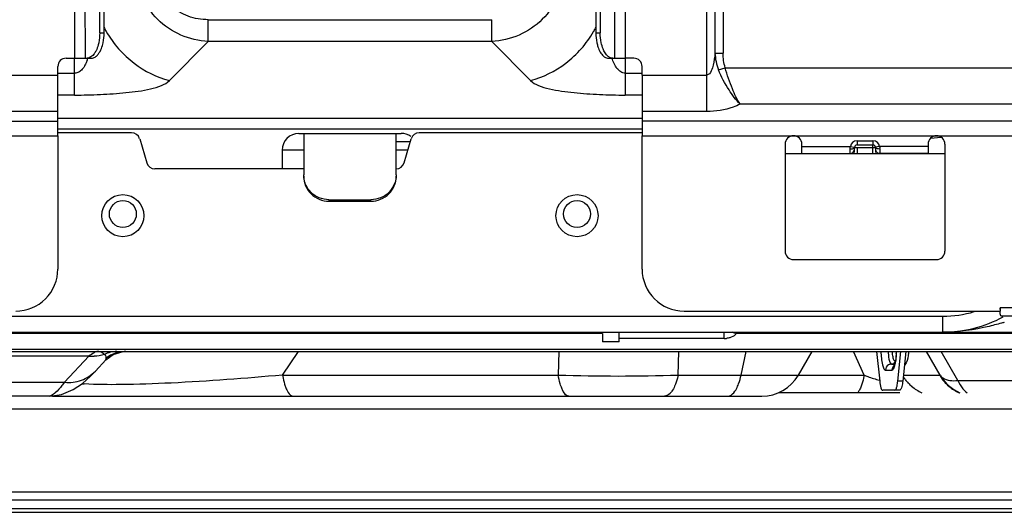
# Model space of a CAD drawing. Extents: x 3026 to 6645, y -287 to 2207.
# Drawn here: x 5404 to 5521, y 119 to 178 of the extents above; entities that cross this region are included whole.
import ezdxf

# ---------------------------------------------------------------- set-up
doc = ezdxf.new("R2010")
doc.units = 0
doc.header["$LTSCALE"] = 115.6375
doc.header["$PDMODE"] = 3
doc.header["$PDSIZE"] = 8
doc.layers.get('0').update_dxf_attribs({"linetype": 'CONTINUOUS'})
doc.layers.get('Defpoints').update_dxf_attribs({"linetype": 'CONTINUOUS'})
doc.styles.add('CALIBRI', font='calibri.ttf')
doc.styles.get("Standard").update_dxf_attribs({"font": 'txt', "width": 0.65})
doc.dimstyles.get("Standard").update_dxf_attribs({"dimtxt": 8.75, "dimasz": 7.5, "dimexe": 2, "dimexo": 0, "dimtad": 1, "dimdsep": 46, "dimtxsty": 'Standard', "dimblk": '_ARROW_FILLED', "dimblk1": '_ARROW_FILLED', "dimblk2": '_ARROW_FILLED', "dimcen": 0.09, "dimadec": 0, "dimazin": 0, "dimtol": 1, "dimtp": 0.01, "dimtm": 0.01, "dimtfac": 1, "dimtofl": 0, "dimtmove": 0, "dimatfit": 3, "dimldrblk": '_ARROW_FILLED', "dimfxl": 1, "dimtolj": 1, "dimarcsym": 0})

# ---------------------------------------------------------------- blocks, each defined once
blk = doc.blocks.new('_ARROW_FILLED')
at = {"color": 0, "linetype": 'ByBlock'}
blk.add_solid([(0, 0), (-1, 0.1667), (-1, -0.1667)], dxfattribs=at)
blk = doc.blocks.new('*D5')
at = {"color": 0, "lineweight": -2, "transparency": 16777216}
for p, q in [((5485.87, 300.23), (5565.34, 346.14)), ((5597.1, 119.44), (5626.12, 119.44))]:
    blk.add_line(p, q, dxfattribs=at)
blk.add_arc((5172.94, 119.44), 451.17, 2.5401, 27.4765, dxfattribs=at)
at = {"layer": 'Defpoints', "color": 0, "transparency": 16777216}
for p in [(5485.87, 300.23), (5481.88, 297.92), (5596.88, 273.83), (5592.5, 119.44), (5597.1, 119.44)]:
    blk.add_point(p, dxfattribs=at)
at = {"color": 0, "lineweight": -2, "transparency": 16777216, "xscale": 20, "yscale": 20, "zscale": 20}
for p, rotation in [((5563.6, 345.14), 118.7465765661566), ((5624.12, 119.44), 271.2700359357274)]:
    blk.add_blockref('_ARROW_FILLED', p, dxfattribs=dict(at, rotation=rotation))
at = {"color": 0, "transparency": 16777216, "insert": (5621.08, 237.46), "char_height": 20, "attachment_point": 5, "rotation": 284.7546, "style": 'CALIBRI'}
blk.add_mtext('\\A1;30°', dxfattribs=at)
blk = doc.blocks.new('*D6')
at = {"color": 0, "lineweight": -2, "transparency": 16777216}
for p, q in [((5481.18, 231.36), (5552.28, 272.44)), ((5593.97, 119.44), (5589.3, 119.44))]:
    blk.add_line(p, q, dxfattribs=at)
blk.add_arc((5287.45, 119.44), 303.85, 3.772, 26.2446, dxfattribs=at)
at = {"layer": 'Defpoints', "color": 0, "transparency": 16777216}
for p in [(5481.18, 231.36), (5478.47, 229.8), (5572.96, 223.42), (5593.97, 119.44), (5597.1, 119.44)]:
    blk.add_point(p, dxfattribs=at)
at = {"color": 0, "lineweight": -2, "transparency": 16777216, "xscale": 20, "yscale": 20, "zscale": 20}
for p, rotation in [((5550.55, 271.44), 118.130616063948), ((5591.3, 119.44), 271.885996280025)]:
    blk.add_blockref('_ARROW_FILLED', p, dxfattribs=dict(at, rotation=rotation))
at = {"color": 0, "transparency": 16777216, "insert": (5593.3, 199.29), "char_height": 20, "attachment_point": 5, "rotation": 284.6316, "style": 'CALIBRI'}
blk.add_mtext('\\A1;30°', dxfattribs=at)
blk = doc.blocks.new('*D8')
at = {"color": 0, "lineweight": -2, "transparency": 16777216}
for p, q in [((5432.38, 275.72), (5205.68, 275.72)), ((5207.68, 139.44), (5207.68, 255.72)), ((5251.69, 119.44), (5205.68, 119.44))]:
    blk.add_line(p, q, dxfattribs=at)
at = {"layer": 'Defpoints', "color": 0, "transparency": 16777216}
for p in [(5207.68, 275.72), (5432.38, 275.72), (5251.69, 119.44)]:
    blk.add_point(p, dxfattribs=at)
at = {"color": 0, "lineweight": -2, "transparency": 16777216, "xscale": 20, "yscale": 20, "zscale": 20}
for p, rotation in [((5207.68, 275.72), 90), ((5207.68, 119.44), 270)]:
    blk.add_blockref('_ARROW_FILLED', p, dxfattribs=dict(at, rotation=rotation))
at = {"color": 0, "transparency": 16777216, "insert": (5195.45, 183.36), "char_height": 20, "attachment_point": 5, "rotation": 90, "style": 'CALIBRI'}
blk.add_mtext('\\A1;156', dxfattribs=at)

msp = doc.modelspace()

# ---------------------------------------------------------------- linework, layer by layer
at = {"color": 7, "linetype": 'Continuous'}
for p, q in [((5410.97, 173.39), (5410.97, 281.37)), ((5412.18, 281.38), (5412.19, 173.39)), ((5475.2, 173.39), (5475.19, 281.38)), ((5476.41, 281.36), (5476.41, 173.39)), ((5473.44, 279.55), (5473.45, 176.39)), ((5413.94, 176.39), (5413.94, 262.82)), ((5414.46, 176.39), (5414.45, 261.92)), ((5486.13, 171.39), (5486.13, 234.43)), ((5472.93, 220.21), (5472.93, 176.39)), ((5487.09, 179.35), (5487.09, 173.99)), ((5488.06, 179.35), (5488.06, 173.99)), ((5426.84, 177.96), (5460.55, 177.96)), ((5426.84, 175.36), (5426.84, 177.96)), ((5460.55, 175.36), (5460.55, 177.96)), ((5413.94, 176.39), (5414.46, 176.39)), ((5472.93, 176.39), (5473.45, 176.39)), ((5422.22, 170.74), (5426.84, 175.36)), ((5460.55, 175.36), (5426.84, 175.36)), ((5460.55, 175.36), (5465.17, 170.74)), ((5409.96, 173.39), (5412.96, 173.39)), ((5410.96, 169.01), (5410.96, 173.39)), ((5474.43, 173.39), (5476.43, 173.39)), ((5477.43, 173.39), (5476.41, 173.39)), ((5476.43, 173.39), (5476.43, 169.01)), ((5487.09, 173.99), (5488.06, 173.99)), ((5408.96, 164.17), (5408.96, 172.39)), ((5478.43, 171.39), (5478.43, 172.39)), ((5487.51, 172), (5488.31, 172.26)), ((5488.31, 172.26), (5528.6, 172.26)), ((5401.27, 171.39), (5408.96, 171.39)), ((5408.96, 171.61), (5410.96, 171.61)), ((5476.43, 171.61), (5478.43, 171.61)), ((5478.43, 171.39), (5486.13, 171.39)), ((5478.43, 171.39), (5478.43, 164.17)), ((5486.13, 167.06), (5486.13, 171.39)), ((5410.96, 169.01), (5408.96, 169.01)), ((5478.43, 169.01), (5476.43, 169.01)), ((5528.6, 167.93), (5490.09, 167.93)), ((5408.96, 167.06), (5401.27, 167.06)), ((5408.96, 166.27), (5478.43, 166.27)), ((5486.13, 167.06), (5478.43, 167.06)), ((5375.29, 165.9), (5408.96, 165.9)), ((5524.05, 165.9), (5478.43, 165.9)), ((5375.29, 164.17), (5408.96, 164.17)), ((5478.43, 164.97), (5408.96, 164.97)), ((5417.73, 164.54), (5408.96, 164.54)), ((5408.96, 164.17), (5408.96, 148.34)), ((5437.62, 164.45), (5449.77, 164.46)), ((5438.19, 164.45), (5438.19, 159.53)), ((5449.19, 159.53), (5449.19, 164.46)), ((5478.43, 164.54), (5451.94, 164.54)), ((5478.43, 164.17), (5525.21, 164.17)), ((5478.43, 148.34), (5478.43, 164.17)), ((5514, 163.97), (5512.71, 163.86)), ((5418.69, 163.82), (5419.53, 160.96)), ((5449.19, 163.48), (5450.88, 163.48)), ((5450.14, 160.96), (5450.98, 163.82)), ((5495.43, 163.17), (5495.43, 150.47)), ((5497.43, 162.08), (5497.43, 163.17)), ((5497.43, 162.88), (5503.18, 162.88)), ((5503.18, 162.88), (5503.68, 162.82)), ((5503.68, 162.78), (5506.18, 162.78)), ((5503.68, 162.58), (5503.68, 162.78)), ((5503.98, 163.58), (5505.88, 163.58)), ((5503.98, 163.58), (5503.98, 163.08)), ((5503.98, 163.08), (5505.88, 163.08)), ((5503.98, 162.78), (5503.98, 162.07)), ((5505.88, 163.58), (5505.88, 163.08)), ((5505.88, 162.07), (5505.88, 163.03)), ((5506.67, 162.88), (5506.17, 162.82)), ((5506.18, 162.78), (5506.18, 162.58)), ((5512.43, 162.88), (5506.67, 162.88)), ((5512.43, 163.17), (5512.43, 162.08)), ((5514.43, 163.17), (5514.43, 150.47)), ((5438.19, 162.48), (5435.62, 162.48)), ((5435.62, 162.45), (5435.62, 160.24)), ((5450.59, 162.48), (5449.19, 162.48)), ((5495.43, 162.07), (5514.43, 162.07)), ((5497.43, 162.08), (5503.18, 162.08)), ((5503.18, 162.08), (5503.18, 162.6)), ((5503.68, 162.18), (5503.68, 162.48)), ((5506.18, 162.47), (5506.18, 162.18)), ((5506.68, 162.6), (5506.68, 162.33)), ((5506.68, 162.33), (5506.68, 162.08)), ((5512.43, 162.08), (5506.68, 162.08)), ((5438.19, 160.24), (5420.49, 160.24)), ((5441.19, 156.58), (5446.19, 156.58)), ((5441.19, 156.58), (5441.19, 156.4)), ((5441.19, 156.4), (5446.19, 156.4)), ((5446.19, 156.4), (5446.19, 156.58)), ((5496.43, 149.47), (5513.43, 149.47)), ((5483.43, 143.34), (5521, 143.34)), ((5576.92, 143.74), (5521, 143.74)), ((5521, 143.74), (5521, 143.34)), ((5521, 143.54), (5521, 143.74)), ((5373.14, 142.74), (5514.19, 142.74)), ((5514.2, 140.84), (5514.2, 142.74)), ((5575.92, 142.74), (5521.17, 142.74)), ((5351.96, 140.84), (5535.38, 140.84)), ((5473.7, 140.68), (5360.88, 140.68)), ((5473.7, 140.68), (5473.7, 139.69)), ((5475.7, 139.69), (5475.7, 140.84)), ((5488.2, 140.09), (5488.2, 140.84)), ((5526.46, 140.68), (5489.62, 140.68)), ((5475.7, 139.69), (5473.7, 139.69)), ((5488.2, 140.09), (5475.7, 140.09)), ((5294.6, 138.54), (5565.24, 138.54)), ((5357.62, 138.81), (5529.72, 138.81)), ((5414.68, 137.57), (5415.52, 138.19)), ((5415.52, 138.19), (5416.74, 138.53)), ((5435.67, 135.74), (5437.58, 138.54)), ((5468.52, 138.54), (5468.45, 135.74)), ((5482.7, 135.74), (5482.78, 138.54)), ((5490.21, 135.74), (5490.81, 138.54)), ((5497.01, 135.74), (5498.63, 138.54)), ((5504.83, 135.74), (5503.57, 138.54)), ((5506.3, 138.54), (5506.68, 135)), ((5508.83, 135), (5509.21, 138.54)), ((5509.8, 138.54), (5509.42, 135)), ((5513.86, 135.74), (5512.24, 138.54)), ((5515.95, 135.11), (5513.97, 138.54)), ((5412.63, 137.99), (5366.62, 137.99)), ((5412.63, 137.99), (5409.76, 134.89)), ((5414.68, 137.57), (5413.42, 136.21)), ((5508.08, 137.04), (5508.47, 137.04)), ((5508.56, 137.44), (5508.49, 137.44)), ((5412.86, 135.63), (5413.43, 136.22)), ((5507.37, 136.34), (5508.14, 136.34)), ((5370.14, 134.89), (5409.76, 134.89)), ((5410.8, 134.01), (5411.89, 134.76)), ((5411.89, 134.76), (5412.86, 135.63)), ((5435.67, 135.74), (5468.45, 135.74)), ((5482.7, 135.74), (5504.83, 135.74)), ((5509.42, 135), (5508.83, 135)), ((5509.5, 135.74), (5513.81, 135.74)), ((5515.95, 135.11), (5528.82, 135.11)), ((5409.39, 133.43), (5410.8, 134.01)), ((5494.64, 133.68), (5509.06, 133.68)), ((5509.06, 133.94), (5507.04, 133.94)), ((5407.99, 133.24), (5372.52, 133.24)), ((5407.99, 133.24), (5409.39, 133.43)), ((5408.31, 133.24), (5492.68, 133.24)), ((5559.52, 131.68), (5291.9, 131.68)), ((5251.91, 121.88), (5600.91, 121.88)), ((5602.91, 120.88), (5249.91, 120.88)), ((5249.91, 119.88), (5602.91, 119.88)), ((5253.42, 119.44), (5606.42, 119.44))]:
    msp.add_line(p, q, dxfattribs=at)
for centre, radius in [((5416.69, 154.68), 2.5), ((5470.69, 154.68), 2.5), ((5416.69, 154.88), 1.6), ((5470.69, 154.88), 1.6)]:
    msp.add_circle(centre, radius, dxfattribs=at)
for centre, radius, start, end in [((5424.89, 182.41), 11.74, 206.9469, 209.9565), ((5462.5, 182.41), 11.74, 330.0524, 333.0406), ((5409.96, 172.39), 1, 89.9894, 179.9841), ((5406.74, 175.27), 6.09, 339.1367, 342.0543), ((5477.43, 172.39), 1, 359.9841, 89.9894), ((5417.73, 163.54), 1, 16.3895, 90), ((5437.62, 162.45), 2, 90.0026, 180.0026), ((5449.77, 162.46), 2, 53.9757, 90.0026), ((5451.94, 163.54), 1, 90, 163.6105), ((5496.43, 163.17), 1, 0, 180), ((5513.43, 163.17), 1, 0, 180), ((5503.98, 162.78), 0.8, 90, 172.2897), ((5503.98, 162.78), 0.3, 90, 180), ((5505.88, 162.78), 0.8, 7.7219, 90), ((5505.88, 162.78), 0.3, 0, 90), ((5503.18, 162.58), 0.5, 270.0024, 360), ((5506.68, 162.58), 0.5, 180, 270.0026), ((5420.49, 161.24), 1, 196.3895, 270), ((5449.18, 161.24), 1, 270, 343.6105), ((5496.43, 150.47), 1, 180, 270), ((5513.43, 150.47), 1, 270, 0), ((5403.96, 148.34), 5, 270, 0.0026), ((5483.43, 148.34), 5, 180.0026, 270), ((5514.2, 155.84), 13.1, 269.9296, 286.4809), ((5539.37, 143.54), 18.37, 180.0124, 180.6238), ((5514.2, 155.84), 15, 270, 298.5393), ((5512.83, 169.77), 29.07, 287.1209, 287.3484), ((5488.2, 142.68), 2.59, 269.9893, 275.77), ((5497.03, 138.98), 11.66, 355.2504, 357.7889), ((5497.33, 139), 11.35, 356.2577, 357.6483), ((5503.34, 139.08), 6.82, 353.8263, 355.3658), ((5413.11, 142.75), 4.78, 264.3196, 271.9137), ((5504.09, 138.04), 4.54, 347.0277, 348.4719), ((5507.72, 137.2), 0.773, 334.5659, 336.8822), ((5413.68, 157.53), 22.89, 265.2105, 266.0603), ((5475.58, 359.13), 223.5, 268.1729, 271.8271), ((5492.68, 138.24), 5, 270, 330), ((5513.72, 138.21), 5, 211.5788, 216.4685), ((5513.75, 138.23), 5.04, 216.4653, 223.2845), ((5513.7, 138.18), 4.96, 223.2785, 229.5131), ((5518.19, 138.24), 5, 210, 246.7615), ((5518.17, 138.23), 5.03, 211.0379, 229.451), ((5513.67, 138.16), 4.92, 229.565, 246.4373), ((5518.1, 138.16), 4.92, 229.5648, 246.4372)]:
    msp.add_arc(centre, radius, start, end, dxfattribs=at)
for points, knots in [([(5426.84, 175.36), (5425.73, 175.43), (5423.51, 175.94), (5420.67, 177.86), (5418.76, 180.69), (5418.25, 182.91), (5418.18, 184.02)], [0, 0, 0, 0, 0.249718, 0.500024, 0.750318, 1, 1, 1, 1]), ([(5426.84, 177.96), (5426.04, 177.96), (5424.42, 178.22), (5422.34, 179.52), (5421.03, 181.61), (5420.78, 183.22), (5420.78, 184.02)], [0, 0, 0, 0, 0.252075, 0.499994, 0.74791, 1, 1, 1, 1]), ([(5469.21, 184.02), (5469.14, 182.91), (5468.63, 180.69), (5466.72, 177.86), (5463.88, 175.94), (5461.66, 175.43), (5460.55, 175.36)], [0, 0, 0, 0, 0.249718, 0.500024, 0.750318, 1, 1, 1, 1]), ([(5414.72, 176.55), (5415.56, 175.1), (5417.75, 172.62), (5420.71, 171.12), (5422.22, 170.74)], [0, 0, 0, 0, 0.518363, 1, 1, 1, 1]), ([(5465.17, 170.74), (5466.67, 171.12), (5469.64, 172.62), (5471.83, 175.11), (5472.66, 176.56)], [0, 0, 0, 0, 0.48164, 1, 1, 1, 1]), ([(5413.82, 175.23), (5413.8, 175.14), (5413.73, 174.81), (5413.61, 174.49), (5413.5, 174.27)], [0, 0, 0, 0, 0.266296, 1, 1, 1, 1]), ([(5413.54, 173.62), (5413.63, 173.7), (5414.04, 174.16), (5414.24, 174.76), (5414.34, 175.23)], [0, 0, 0, 0, 0.207362, 1, 1, 1, 1]), ([(5473.05, 175.23), (5473.08, 175.06), (5473.24, 174.48), (5473.52, 173.9), (5473.85, 173.62)], [0, 0, 0, 0, 0.293051, 1, 1, 1, 1]), ([(5473.89, 174.27), (5473.85, 174.34), (5473.71, 174.65), (5473.62, 174.98), (5473.57, 175.23)], [0, 0, 0, 0, 0.232964, 1, 1, 1, 1]), ([(5413.5, 174.27), (5413.43, 174.14), (5413.21, 173.74), (5412.76, 173.39), (5412.44, 173.39)], [0, 0, 0, 0, 0.309275, 1, 1, 1, 1]), ([(5412.96, 173.39), (5413.11, 173.39), (5413.32, 173.46), (5413.49, 173.59), (5413.54, 173.62)], [0, 0, 0, 0, 0.726486, 1, 1, 1, 1]), ([(5473.85, 173.62), (5473.9, 173.58), (5474.06, 173.46), (5474.28, 173.39), (5474.43, 173.39)], [0, 0, 0, 0, 0.273514, 1, 1, 1, 1]), ([(5474.95, 173.39), (5474.85, 173.39), (5474.37, 173.49), (5474.06, 173.93), (5473.89, 174.27)], [0, 0, 0, 0, 0.209331, 1, 1, 1, 1]), ([(5476.43, 171.61), (5476.24, 171.61), (5475.85, 171.74), (5475.41, 172.18), (5475.08, 172.75), (5474.92, 173.17), (5474.85, 173.39)], [0, 0, 0, 0, 0.224391, 0.464998, 0.724743, 1, 1, 1, 1]), ([(5487.09, 173.99), (5487.06, 173.51), (5486.95, 172.77), (5486.69, 171.91), (5486.36, 171.39), (5486.13, 171.39)], [0, 0, 0, 0, 0.501651, 0.753226, 1, 1, 1, 1]), ([(5412.44, 173.1), (5412.37, 172.91), (5412.21, 172.55), (5411.89, 172.07), (5411.48, 171.71), (5411.13, 171.61), (5410.96, 171.61)], [0, 0, 0, 0, 0.273689, 0.531677, 0.772748, 1, 1, 1, 1]), ([(5490.09, 167.93), (5489.71, 168.49), (5489.05, 169.92), (5488.55, 171.4), (5488.31, 172.26)], [0, 0, 0, 0, 0.435026, 1, 1, 1, 1]), ([(5490.09, 167.93), (5489.58, 168.43), (5488.63, 169.75), (5487.84, 171.17), (5487.51, 172)], [0, 0, 0, 0, 0.446975, 1, 1, 1, 1]), ([(5410.96, 169.01), (5411.98, 169.01), (5414.02, 169.05), (5417.03, 169.28), (5419.47, 169.57), (5421.22, 170.07), (5421.96, 170.48), (5422.22, 170.74)], [0, 0, 0, 0, 0.265275, 0.528654, 0.785457, 0.903181, 1, 1, 1, 1]), ([(5465.17, 170.74), (5465.43, 170.48), (5466.17, 170.07), (5467.92, 169.58), (5470.36, 169.28), (5473.37, 169.05), (5475.41, 169.01), (5476.43, 169.01)], [0, 0, 0, 0, 0.096819, 0.214542, 0.471345, 0.734725, 1, 1, 1, 1]), ([(5490.09, 167.93), (5489.82, 167.79), (5488.56, 167.26), (5487.18, 167.05), (5486.13, 167.06)], [0, 0, 0, 0, 0.22523, 1, 1, 1, 1]), ([(5503.18, 162.79), (5503.18, 162.8), (5503.18, 162.83), (5503.19, 162.86), (5503.19, 162.87)], [0, 0, 0, 0, 0.497761, 1, 1, 1, 1]), ([(5503.61, 162.69), (5503.62, 162.69), (5503.64, 162.71), (5503.66, 162.73), (5503.67, 162.74)], [0, 0, 0, 0, 0.550338, 1, 1, 1, 1]), ([(5503.67, 162.74), (5503.67, 162.75), (5503.68, 162.76), (5503.68, 162.77), (5503.68, 162.78)], [0, 0, 0, 0, 0.515174, 1, 1, 1, 1]), ([(5506.19, 162.74), (5506.18, 162.75), (5506.18, 162.76), (5506.18, 162.77), (5506.18, 162.78)], [0, 0, 0, 0, 0.514668, 1, 1, 1, 1]), ([(5506.24, 162.69), (5506.23, 162.69), (5506.21, 162.71), (5506.19, 162.73), (5506.19, 162.74)], [0, 0, 0, 0, 0.550705, 1, 1, 1, 1]), ([(5506.68, 162.69), (5506.68, 162.68), (5506.68, 162.65), (5506.67, 162.62), (5506.67, 162.61)], [0, 0, 0, 0, 0.518309, 1, 1, 1, 1]), ([(5441.19, 156.58), (5440.8, 156.58), (5440.02, 156.73), (5439.02, 157.38), (5438.35, 158.37), (5438.19, 159.15), (5438.19, 159.53)], [0, 0, 0, 0, 0.251787, 0.5025, 0.751749, 1, 1, 1, 1]), ([(5438.19, 159.36), (5438.19, 158.97), (5438.35, 158.19), (5439.02, 157.21), (5440.02, 156.56), (5440.8, 156.4), (5441.19, 156.4)], [0, 0, 0, 0, 0.248251, 0.4975, 0.748213, 1, 1, 1, 1]), ([(5449.19, 159.53), (5449.19, 159.15), (5449.04, 158.37), (5448.37, 157.39), (5447.37, 156.73), (5446.58, 156.58), (5446.19, 156.58)], [0, 0, 0, 0, 0.248251, 0.4975, 0.748213, 1, 1, 1, 1]), ([(5446.19, 156.4), (5446.58, 156.4), (5447.37, 156.56), (5448.37, 157.21), (5449.04, 158.19), (5449.19, 158.97), (5449.19, 159.36)], [0, 0, 0, 0, 0.251787, 0.5025, 0.751749, 1, 1, 1, 1]), ([(5521.17, 142.74), (5521.1, 142.74), (5520.97, 143), (5521, 143.19), (5521, 143.34)], [0, 0, 0, 0, 0.321362, 1, 1, 1, 1]), ([(5521.38, 141.99), (5520.83, 141.82), (5518.49, 141.18), (5516.05, 140.84), (5514.2, 140.84)], [0, 0, 0, 0, 0.240032, 1, 1, 1, 1]), ([(5489.62, 140.68), (5489.59, 140.63), (5489.39, 140.38), (5489.1, 140.25), (5488.86, 140.18)], [0, 0, 0, 0, 0.205442, 1, 1, 1, 1]), ([(5489.7, 140.79), (5489.7, 140.77), (5489.67, 140.73), (5489.63, 140.7), (5489.6, 140.68)], [0, 0, 0, 0, 0.327848, 1, 1, 1, 1]), ([(5413.7, 138.54), (5413.55, 138.54), (5413.17, 138.35), (5412.84, 138.14), (5412.63, 137.99)], [0, 0, 0, 0, 0.371021, 1, 1, 1, 1]), ([(5414.48, 138.17), (5414.36, 138.34), (5414.08, 138.51), (5413.79, 138.54), (5413.71, 138.54)], [0, 0, 0, 0, 0.716589, 1, 1, 1, 1]), ([(5506.82, 138.53), (5506.84, 138), (5506.92, 137.29), (5507.11, 136.58), (5507.28, 136.34), (5507.37, 136.34)], [0, 0, 0, 0, 0.683582, 0.894089, 1, 1, 1, 1]), ([(5507.69, 138.53), (5507.69, 138.39), (5507.73, 137.94), (5507.79, 137.47), (5507.93, 137.19)], [0, 0, 0, 0, 0.315363, 1, 1, 1, 1]), ([(5508.65, 138.26), (5508.65, 138.15), (5508.62, 137.79), (5508.57, 137.44), (5508.51, 137.18)], [0, 0, 0, 0, 0.285308, 1, 1, 1, 1]), ([(5414.68, 137.57), (5414.68, 137.57), (5414.69, 137.69), (5414.69, 137.7), (5414.7, 137.76)], [0, 0, 0, 0, 0.062405, 1, 1, 1, 1]), ([(5508.14, 136.34), (5508.23, 136.34), (5508.42, 136.61), (5508.47, 136.85), (5508.51, 137.02)], [0, 0, 0, 0, 0.330764, 1, 1, 1, 1]), ([(5508.49, 137.44), (5508.43, 137.44), (5508.32, 137.63), (5508.28, 137.79), (5508.26, 137.91)], [0, 0, 0, 0, 0.324843, 1, 1, 1, 1]), ([(5508.47, 137.02), (5508.47, 137), (5508.45, 136.95), (5508.44, 136.91), (5508.43, 136.89)], [0, 0, 0, 0, 0.556553, 1, 1, 1, 1]), ([(5508.51, 137.18), (5508.51, 137.15), (5508.49, 137.1), (5508.48, 137.05), (5508.47, 137.02)], [0, 0, 0, 0, 0.529867, 1, 1, 1, 1]), ([(5508.53, 137.13), (5508.55, 137.2), (5508.6, 137.49), (5508.63, 137.78), (5508.65, 138.01)], [0, 0, 0, 0, 0.225575, 1, 1, 1, 1]), ([(5409.76, 134.89), (5410.43, 134.83), (5411.8, 134.97), (5412.97, 135.73), (5413.42, 136.22)], [0, 0, 0, 0, 0.503063, 1, 1, 1, 1]), ([(5409.76, 134.89), (5409.66, 134.76), (5409.31, 134.33), (5408.94, 133.9), (5408.65, 133.64)], [0, 0, 0, 0, 0.298065, 1, 1, 1, 1]), ([(5435.67, 135.74), (5431.27, 135.34), (5424.86, 134.86), (5417, 134.58), (5413.55, 134.6), (5412.11, 134.69)], [0, 0, 0, 0, 0.562217, 0.816609, 1, 1, 1, 1]), ([(5435.67, 135.74), (5435.69, 135.62), (5435.78, 135.18), (5435.89, 134.75), (5435.99, 134.44)], [0, 0, 0, 0, 0.265659, 1, 1, 1, 1]), ([(5468.79, 134.4), (5468.75, 134.5), (5468.61, 134.94), (5468.51, 135.39), (5468.45, 135.74)], [0, 0, 0, 0, 0.230619, 1, 1, 1, 1]), ([(5482.7, 135.74), (5482.68, 135.62), (5482.57, 135.18), (5482.43, 134.74), (5482.3, 134.44)], [0, 0, 0, 0, 0.263771, 1, 1, 1, 1]), ([(5489.79, 134.41), (5489.83, 134.51), (5490.01, 134.94), (5490.13, 135.39), (5490.21, 135.74)], [0, 0, 0, 0, 0.228558, 1, 1, 1, 1]), ([(5504.83, 135.74), (5504.81, 135.62), (5504.72, 135.18), (5504.6, 134.74), (5504.48, 134.43)], [0, 0, 0, 0, 0.270704, 1, 1, 1, 1]), ([(5504.83, 135.74), (5504.97, 135.68), (5505.57, 135.45), (5506.18, 135.25), (5506.65, 135.13)], [0, 0, 0, 0, 0.237677, 1, 1, 1, 1]), ([(5506.68, 135), (5506.71, 134.74), (5506.75, 134.43), (5506.92, 133.94), (5507.04, 133.94)], [0, 0, 0, 0, 0.690058, 1, 1, 1, 1]), ([(5509.42, 135), (5509.41, 134.9), (5509.36, 134.59), (5509.31, 134.26), (5509.2, 134.07)], [0, 0, 0, 0, 0.316441, 1, 1, 1, 1]), ([(5513.99, 135.56), (5514.05, 135.5), (5514.34, 135.25), (5514.73, 135.14), (5515.02, 135.1)], [0, 0, 0, 0, 0.221253, 1, 1, 1, 1]), ([(5408.65, 133.64), (5408.59, 133.58), (5408.39, 133.41), (5408.15, 133.24), (5407.97, 133.24)], [0, 0, 0, 0, 0.337524, 1, 1, 1, 1]), ([(5436.17, 133.99), (5436.23, 133.88), (5436.39, 133.56), (5436.71, 133.24), (5436.95, 133.24)], [0, 0, 0, 0, 0.340302, 1, 1, 1, 1]), ([(5469.73, 133.24), (5469.66, 133.24), (5469.29, 133.34), (5469.08, 133.71), (5468.95, 133.98)], [0, 0, 0, 0, 0.182857, 1, 1, 1, 1]), ([(5481.96, 133.82), (5481.9, 133.73), (5481.68, 133.46), (5481.33, 133.24), (5481.08, 133.24)], [0, 0, 0, 0, 0.308517, 1, 1, 1, 1]), ([(5488.59, 133.24), (5488.67, 133.24), (5489.02, 133.3), (5489.3, 133.59), (5489.46, 133.82)], [0, 0, 0, 0, 0.213554, 1, 1, 1, 1]), ([(5508.47, 133.94), (5508.53, 133.94), (5508.67, 134.14), (5508.71, 134.31), (5508.74, 134.44)], [0, 0, 0, 0, 0.3311, 1, 1, 1, 1]), ([(5509.2, 134.07), (5509.18, 134.03), (5509.15, 133.98), (5509.08, 133.94), (5509.06, 133.94)], [0, 0, 0, 0, 0.598984, 1, 1, 1, 1])]:
    msp.add_open_spline(points, degree=3, knots=knots, dxfattribs=at)
for points in [[(5413.94, 176.39), (5413.94, 176), (5413.9, 175.61), (5413.82, 175.23)], [(5414.34, 175.23), (5414.42, 175.61), (5414.46, 176), (5414.46, 176.39)], [(5472.93, 176.39), (5472.93, 176), (5472.97, 175.61), (5473.05, 175.23)], [(5473.57, 175.23), (5473.49, 175.61), (5473.45, 176), (5473.45, 176.39)], [(5487.09, 173.99), (5487.13, 173.31), (5487.26, 172.63), (5487.51, 172)], [(5488.31, 172.26), (5488.13, 172.81), (5488.06, 173.4), (5488.06, 173.99)], [(5503.18, 162.6), (5503.18, 162.66), (5503.18, 162.72), (5503.18, 162.79)], [(5506.67, 162.88), (5506.67, 162.82), (5506.68, 162.75), (5506.68, 162.69)], [(5503.18, 162.6), (5503.26, 162.6), (5503.34, 162.6), (5503.43, 162.62)], [(5503.43, 162.62), (5503.49, 162.63), (5503.55, 162.65), (5503.61, 162.69)], [(5506.43, 162.62), (5506.36, 162.63), (5506.3, 162.65), (5506.24, 162.69)], [(5506.68, 162.6), (5506.59, 162.6), (5506.51, 162.6), (5506.43, 162.62)], [(5489.62, 140.68), (5489.47, 140.7), (5489.31, 140.76), (5489.18, 140.84)], [(5488.86, 140.18), (5488.73, 140.14), (5488.59, 140.12), (5488.46, 140.1)], [(5414.48, 138.17), (5414.09, 138.05), (5413.68, 137.98), (5413.27, 137.97)], [(5415.97, 138.54), (5415.46, 138.54), (5414.94, 138.41), (5414.48, 138.17)], [(5414.65, 138.05), (5414.6, 138.1), (5414.54, 138.14), (5414.48, 138.17)], [(5415.43, 138.18), (5415.17, 138.07), (5414.93, 137.92), (5414.7, 137.76)], [(5417.05, 138.54), (5416.5, 138.54), (5415.93, 138.41), (5415.43, 138.18)], [(5508.26, 137.91), (5508.22, 138.08), (5508.2, 138.26), (5508.19, 138.43)], [(5510.12, 138.35), (5510.07, 137.95), (5510, 137.54), (5509.81, 137.19)], [(5414.7, 137.76), (5414.73, 137.85), (5414.71, 137.97), (5414.65, 138.05)], [(5508.08, 137.04), (5507.95, 137.04), (5507.82, 137.01), (5507.71, 136.95)], [(5507.93, 137.19), (5507.96, 137.13), (5508.01, 137.04), (5508.08, 137.04)], [(5508.3, 137.09), (5508.23, 137.06), (5508.16, 137.04), (5508.08, 137.04)], [(5508.49, 137.44), (5508.49, 137.31), (5508.41, 137.16), (5508.3, 137.09)], [(5509.81, 137.19), (5509.76, 137.1), (5509.71, 137.03), (5509.65, 136.95)], [(5507.71, 136.95), (5507.51, 136.83), (5507.37, 136.57), (5507.37, 136.34)], [(5508.23, 136.69), (5508.18, 136.58), (5508.14, 136.46), (5508.14, 136.34)], [(5508.41, 136.9), (5508.34, 136.84), (5508.28, 136.77), (5508.23, 136.69)], [(5508.74, 134.44), (5508.78, 134.63), (5508.81, 134.82), (5508.83, 135)], [(5513.86, 135.74), (5513.9, 135.67), (5513.94, 135.61), (5513.99, 135.56)], [(5515.02, 135.1), (5515.33, 135.06), (5515.64, 135.07), (5515.95, 135.11)], [(5515.95, 135.11), (5516.12, 134.75), (5516.32, 134.4), (5516.58, 134.1)], [(5435.99, 134.44), (5436.05, 134.29), (5436.1, 134.13), (5436.17, 133.99)], [(5468.95, 133.98), (5468.89, 134.12), (5468.84, 134.26), (5468.79, 134.4)], [(5482.3, 134.44), (5482.2, 134.22), (5482.1, 134.01), (5481.96, 133.82)], [(5489.46, 133.82), (5489.59, 134), (5489.7, 134.2), (5489.79, 134.41)], [(5504.26, 133.96), (5504.2, 133.85), (5504.14, 133.74), (5504.06, 133.64)], [(5504.48, 134.43), (5504.42, 134.27), (5504.35, 134.11), (5504.26, 133.96)], [(5516.58, 134.1), (5516.72, 133.93), (5516.89, 133.77), (5517.07, 133.64)]]:
    msp.add_open_spline(points, degree=3, dxfattribs=at)

# ---------------------------------------------------------------- dimensions: what is measured, and where the dimension line sits
at = {"color": 7}
for base, line1, line2, picture, middle in [((5596.88, 273.83), ((5592.5, 119.44), (5597.1, 119.44)), ((5481.88, 297.92), (5485.87, 300.23)), '*D5', (5609.24, 234.34)), ((5572.96, 223.42), ((5593.97, 119.44), (5597.1, 119.44)), ((5478.47, 229.8), (5481.18, 231.36)), '*D6', (5581.45, 196.19))]:
    dim = msp.add_angular_dim_2l(base=base, line1=line1, line2=line2, dimstyle='Standard', override={"dimtxt": 20, "dimasz": 20, "dimgap": 2, "dimdec": 0, "dimzin": 0, "dimtxsty": 'CALIBRI', "dimcen": 18.9225, "dimtol": 0, "dimtdec": 0, "dimtzin": 0}, dxfattribs=at)
    dim.commit()
    dim.dimension.update_dxf_attribs({"geometry": picture, "text_midpoint": middle, "dimtype": 162})
dim = msp.add_linear_dim(base=(5207.68, 275.72), p1=(5251.69, 119.44), p2=(5432.38, 275.72), angle=90, dimstyle='Standard', override={"dimtxt": 20, "dimasz": 20, "dimgap": 2, "dimdec": 0, "dimzin": 0, "dimtxsty": 'CALIBRI', "dimcen": 18.9225, "dimtol": 0, "dimtdec": 0, "dimtzin": 0}, dxfattribs=at)
dim.commit()
dim.dimension.update_dxf_attribs({"geometry": '*D8', "text_midpoint": (5207.68, 183.36), "dimtype": 160})

doc.saveas('drawing.dxf')
